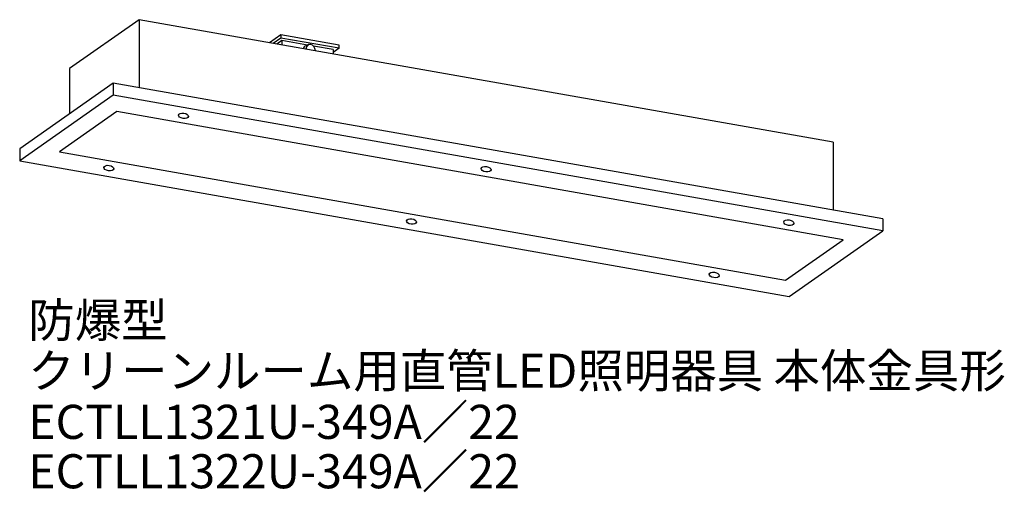
# Model space of a CAD drawing. Units: millimetres. Extents: x 9.2 to 100.3, y 7.4 to 51.
import ezdxf

# ---------------------------------------------------------------- set-up
doc = ezdxf.new("R2010")
doc.units = ezdxf.units.MM
doc.styles.get("Standard").update_dxf_attribs({"font": 'romans.shx', "height": 2.5, "bigfont": 'bigfont.shx'})

msp = doc.modelspace()

# ---------------------------------------------------------------- linework, layer by layer
for p, q in [((20.254, 51.027), (13.816, 46.519)), ((84.462, 39.705), (20.254, 51.027)), ((20.254, 51.027), (20.254, 44.745)), ((33.382, 49.634), (32.33, 48.898)), ((33.382, 49.336), (32.67, 48.837)), ((33.382, 49.634), (33.382, 49.485)), ((38.775, 48.683), (33.382, 49.634)), ((33.382, 49.485), (33.382, 49.336)), ((38.775, 48.385), (33.382, 49.336)), ((33.458, 49.107), (32.991, 48.781)), ((33.458, 49.107), (33.458, 48.699)), ((35.848, 48.686), (33.458, 49.107)), ((35.939, 48.723), (35.673, 48.615)), ((38.209, 48.27), (36.394, 48.59)), ((38.775, 48.385), (38.209, 47.988)), ((38.775, 48.385), (38.775, 48.683)), ((38.209, 48.27), (38.209, 47.861)), ((13.816, 46.519), (13.816, 42.324)), ((17.872, 45.164), (9.211, 39.1)), ((89.067, 32.611), (17.872, 45.164)), ((17.872, 45.164), (17.872, 44.06)), ((17.872, 44.06), (9.211, 37.996)), ((89.067, 31.507), (17.872, 44.06)), ((18.21, 42.539), (12.884, 38.81)), ((85.393, 30.692), (18.21, 42.539)), ((84.462, 39.705), (84.462, 33.423)), ((9.211, 39.1), (9.211, 37.996)), ((12.884, 38.81), (80.068, 26.964)), ((9.211, 37.996), (80.405, 25.442)), ((89.067, 32.611), (89.067, 31.507)), ((80.405, 25.442), (89.067, 31.507)), ((80.068, 26.964), (85.393, 30.692))]:
    msp.add_line(p, q)
for centre, start_param, end_param in [((35.839, 47.979), 3.26142, 3.989601), ((36.139, 48.101), 1.521998, 4.276855)]:
    msp.add_ellipse(centre, major_axis=(0.115, -0.65), ratio=0.678665, start_param=start_param, end_param=end_param)
for centre in [(24.358, 42.146), (17.454, 37.313), (52.358, 37.209), (45.454, 32.376), (80.358, 32.272), (73.454, 27.438)]:
    msp.add_ellipse(centre, major_axis=(0.462, -0.069), ratio=0.538628)

# ---------------------------------------------------------------- texts
for s, p in [('防爆型', (10, 21.679)), ('クリーンルーム用直管LED照明器具 本体金具形', (10, 17.011)), ('ECTLL1321U-349A／22', (10, 12.286)), ('ECTLL1322U-349A／22', (10, 7.722))]:
    msp.add_text(s, height=3.15).set_placement(p)

doc.saveas('drawing.dxf')
